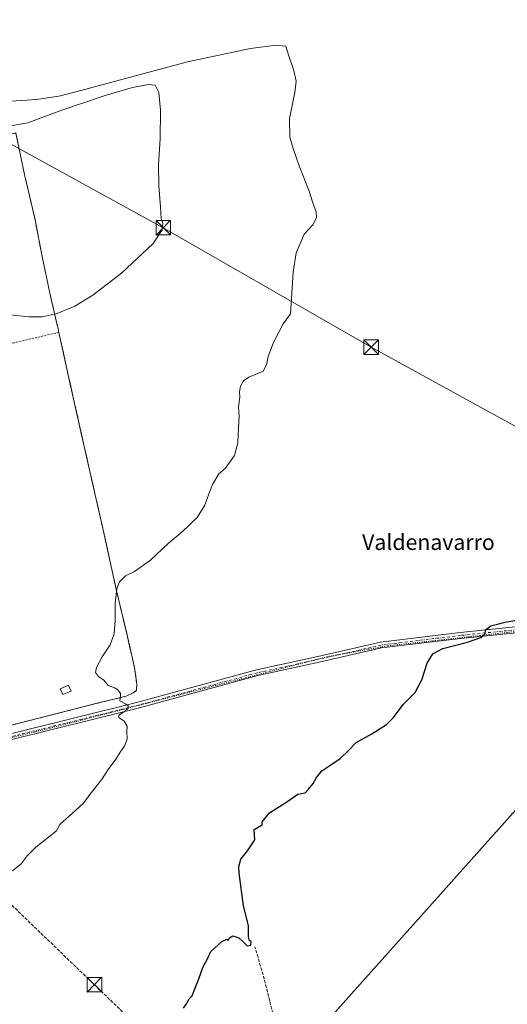
# Model space of a CAD drawing. Units: metres. Extents: x 626076 to 629572, y 4641665 to 4644027.
# Drawn here: x 627089 to 627339, y 4642485 to 4642990 of the extents above; entities that cross this region are included whole.
import ezdxf
from ezdxf.enums import TextEntityAlignment as Align

# ---------------------------------------------------------------- set-up
doc = ezdxf.new("R2010")
doc.units = ezdxf.units.M
doc.header["$MEASUREMENT"] = 0
for name, pattern in [('DGN Style 2', [1.6480167562047852, 0.988810053722871, -0.6592067024819142]), ('DGN Style 3', [2.307223458686699, 1.648016756204785, -0.6592067024819142]), ('DGN Style 4', [2.6384748266838614, 1.318413404963828, -0.6592067024819142, 0.001648016756204785, -0.6592067024819142]), ('DGN Style 5', [1.1536117293433497, 0.4944050268614355, -0.6592067024819142])]:
    doc.linetypes.add(name, pattern=pattern)
for name, color, linetype, lineweight in [('Agrupación de edificios CxS', 7, 'Continuous', 0), ('Conducción de hidrocarburos lineal', 6, 'DGN Style 3', 0), ('Corriente artificial lineal', 4, 'DGN Style 3', 13), ('Corriente natural lineal', 142, 'Continuous', 13), ('Cultivos herbáceos CxS', 92, 'Continuous', 0), ('Curva de nivel maestra', 30, 'Continuous', 30), ('Curva de nivel normal', 30, 'Continuous', 0), ('Edificación ligera Cxs', 1, 'Continuous', 0), ('Núcleo urbano CxS', 7, 'Continuous', 0), ('Pista no pavimentada Cxs', 111, 'Continuous', 0), ('Pista no pavimentada eje', 91, 'DGN Style 4', 0), ('Tendido', 6, 'Continuous', 0), ('Texto cartográfico', 7, 'Continuous', 0), ('Torre de tendido puntual', 7, 'Continuous', 0), ('Valla', 7, 'DGN Style 2', 0), ('Vía pecuaria eje', 92, 'DGN Style 5', 0)]:
    doc.layers.add(name, color=color, linetype=linetype, lineweight=lineweight)
doc.styles.add('Style-Arial', font='txt')

# ---------------------------------------------------------------- blocks, each defined once
blk = doc.blocks.new('*U12')
at = {"layer": 'Cultivos herbáceos CxS', "color": 92, "linetype": 'Continuous', "lineweight": 0}
blk.add_polyline3d([(627083.6801000005, 4642628.390100001, 281.4615000000049), (627108.9401000004, 4642634.790100001, 280.8427999999985), (627127.5800999999, 4642639.590100001, 280.3288999999932), (627143.2200999996, 4642643.390100001, 279.8793000000005), (627146.8300999999, 4642645.190099999, 279.6879999999946), (627148.4301000005, 4642646.390100001, 279.605899999995), (627148.6300999997, 4642649.800100001, 279.5), (627147.4301000005, 4642658.020099999, 279.3493000000017), (627146.8646000001, 4642660.4858, 279.4015000000072), (627143.4301000005, 4642675.460100001, 279.8076000000001), (627138.2301000003, 4642697.5101, 280.1122000000032), (627131.2401000002, 4642729.380100001, 280.9340999999986), (627125.4401000004, 4642754.840100001, 281.4670000000042), (627119.6401000004, 4642780.5001, 282.020399999994), (627113.8400999998, 4642806.5601, 283.171199999997), (627108.6401000004, 4642830.0101, 284.2737000000052), (627108.2339000005, 4642831.7807, 284.398000000001), (627106.0698999995, 4642841.213, 285.3650000000052), (627104.0401999997, 4642850.0601, 286.1472000000067), (627100.0401, 4642868.9001, 286.5142000000051), (627096.4402000001, 4642887.7501, 287.1201000000001), (627091.0401, 4642911.0001, 286.9627999999939), (627086.6401000004, 4642932.2501, 285.6904000000068)], dxfattribs=at)
blk = doc.blocks.new('5TTEND')
at = {"layer": 'Corriente natural lineal', "color": 7, "linetype": 'Continuous', "lineweight": 0}
for p, q in [((-0.375, 0.3754), (0.375, -0.3746)), ((0.3720000000000001, 0.3784000000000001), (-0.3720000000000001, -0.3776))]:
    blk.add_line(p, q, dxfattribs=at)
at = {"layer": 'Corriente natural lineal', "color": 7, "linetype": 'Continuous', "lineweight": 0, "flags": 128}
blk.add_lwpolyline([(-0.375, -0.3746), (0.375, -0.3746), (0.375, 0.3754), (-0.375, 0.3754), (-0.3720000000000001, -0.3776)], dxfattribs=at)

msp = doc.modelspace()

# ---------------------------------------------------------------- linework, layer by layer
at = {"layer": 'Agrupación de edificios CxS', "color": 7, "linetype": 'Continuous', "lineweight": 0}
for points in [[(627000.6700999998, 4642972.5801, 286.5344999999944), (627002.4801000003, 4642972.5801, 286.3459000000003), (627008.8901000004, 4642970.970100001, 286.1682000000001), (627018.1101000002, 4642966.7601, 286.5878999999986), (627026.9301000005, 4642960.140100001, 286.594299999997), (627038.7500999998, 4642948.110099999, 286.6457999999984), (627046.5601000005, 4642939.4801, 286.6814000000013), (627053.3789999997, 4642935.998299999, 286.5105999999942), (627055.9801000003, 4642934.670100001, 286.4352999999974), (627065.1901000004, 4642931.6601, 286.6316999999981), (627075.0201000003, 4642930.6501, 286.8537999999971), (627086.6401000004, 4642932.2501, 286.5445999999938), (627091.0401, 4642911.0001, 287.5546000000031), (627096.4401000004, 4642887.7501, 287.8205000000016), (627100.0401, 4642868.9001, 287.165599999993), (627104.0401, 4642850.0601, 286.6803999999975), (627106.0698999995, 4642841.213, 285.9815999999992), (627108.2339000005, 4642831.7807, 284.8947000000044), (627108.6401000004, 4642830.0101, 284.8035999999993)], [(627086.6401000004, 4642932.2501, 286.5445999999938), (627091.0401, 4642911.0001, 287.5546000000031), (627096.4401000004, 4642887.7501, 287.8205000000016), (627100.0401, 4642868.9001, 287.165599999993), (627104.0401, 4642850.0601, 286.6803999999975), (627106.0698999995, 4642841.213, 285.9815999999992), (627108.2339000005, 4642831.7807, 284.8947000000044), (627108.6401000004, 4642830.0101, 284.8035999999993), (627113.8400999998, 4642806.5601, 283.5687000000034), (627119.6401000004, 4642780.5001, 282.7348000000056), (627125.4401000004, 4642754.840100001, 282.1897000000026), (627131.2401000002, 4642729.380100001, 281.6091000000015), (627138.2301000003, 4642697.5101, 280.6655000000028), (627143.4301000005, 4642675.460100001, 280.4008999999933), (627146.8646000001, 4642660.4858, 280.0371000000014), (627147.4301000005, 4642658.020099999, 279.8892000000051), (627148.6300999997, 4642649.800100001, 279.8288999999932), (627148.4301000005, 4642646.390100001, 279.7973999999958), (627146.8300999999, 4642645.190099999, 279.7954000000027), (627143.2200999996, 4642643.390100001, 279.9213000000018), (627127.5800999999, 4642639.590100001, 280.4345999999932), (627108.9401000004, 4642634.790100001, 280.8828999999969), (627083.6801000005, 4642628.390100001, 281.5298999999941)], [(627108.6401000004, 4642830.0101, 284.8035999999993), (627113.8400999998, 4642806.5601, 283.5687000000034), (627119.6401000004, 4642780.5001, 282.7348000000056), (627125.4401000004, 4642754.840100001, 282.1897000000026), (627131.2401000002, 4642729.380100001, 281.6091000000015), (627138.2301000003, 4642697.5101, 280.6655000000028), (627143.4301000005, 4642675.460100001, 280.4008999999933), (627146.8646000001, 4642660.4858, 280.0371000000014), (627147.4301000005, 4642658.020099999, 279.8892000000051), (627148.6300999997, 4642649.800100001, 279.8288999999932), (627148.4301000005, 4642646.390100001, 279.7973999999958), (627146.8300999999, 4642645.190099999, 279.7954000000027), (627143.2200999996, 4642643.390100001, 279.9213000000018), (627127.5800999999, 4642639.590100001, 280.4345999999932), (627108.9401000004, 4642634.790100001, 280.8828999999969), (627083.6801000005, 4642628.390100001, 281.5298999999941), (627060.4301000005, 4642622.590100001, 282.1889999999985), (627038.5800999999, 4642616.780099999, 282.6894999999931), (627021.3400999998, 4642611.9801, 283.0396999999939), (627002.0900999998, 4642607.5801, 283.5320999999968), (626982.0500999996, 4642602.9801, 283.8317999999999), (626976.8400999998, 4642605.190099999, 284.2927999999956), (626975.0401, 4642604.460100001, 284.3499000000011)]]:
    msp.add_polyline3d(points, dxfattribs=at)
at = {"layer": 'Conducción de hidrocarburos lineal', "color": 6, "linetype": 'DGN Style 3', "lineweight": 0}
msp.add_polyline3d([(626083.9238, 4643499.190400001, 282.0170999999973), (626156.0700000003, 4643429.75, 283.190499999997), (626243.3899999997, 4643345.710000001, 282.0142000000051), (626407.4299999997, 4643187.83, 281.2548999999999), (626477.6278999997, 4643120.277600001, 281.2228000000032), (626722.2462999999, 4642890.933700001, 286.6150000000052), (626929.7000000002, 4642685.180000001, 286.8460000000051), (626974.79, 4642641.779999999, 284.7139000000025), (627126.8600000005, 4642495.42, 276.9149000000034), (627267.1100000005, 4642360.430000001, 283.9747999999963), (627350.8200000003, 4642279.869999999, 281.4965999999986), (627407.8799999999, 4642224.949999999, 284.7057000000059), (627507.8300000001, 4642128.76, 278.2669000000024), (627609.2100000001, 4642031.180000001, 279.3767999999982), (627675, 4641967.859999999, 279.5981999999931), (627739.25, 4641906.02, 280.9149999999936), (627825.4199999999, 4641823.09, 283.1376000000019), (627948.2999999998, 4641704.82, 286.079700000002), (627968.0366000002, 4641685.205399999, 285.8463000000047)], dxfattribs=at)
at = {"layer": 'Corriente artificial lineal', "color": 4, "linetype": 'DGN Style 3', "lineweight": 13}
msp.add_polyline3d([(627241.1358000003, 4642434.405400001, 274.6324000000022), (627238.4793999996, 4642438.219699999, 274.3108000000066), (627230.6742000004, 4642444.305199999, 274.2930999999954), (627227.7637999998, 4642448.803099999, 274.2348000000056), (627225.5148, 4642453.830200001, 274.2470999999932), (627223.7949999999, 4642459.783299999, 274.4342999999935), (627221.1492, 4642469.4406, 274.1601999999984), (627216.7835999997, 4642487.1678, 274.3424999999988), (627214.0054000001, 4642498.280300001, 274.5458000000072), (627209.2429000001, 4642514.8168, 274.850099999996)], dxfattribs=at)
at = {"layer": 'Cultivos herbáceos CxS', "color": 92, "linetype": 'Continuous', "lineweight": 0}
msp.add_polyline3d([(627083.6801000005, 4642628.390100001, 281.4615000000049), (627108.9401000004, 4642634.790100001, 280.8427999999985), (627127.5800999999, 4642639.590100001, 280.3288999999932), (627143.2200999996, 4642643.390100001, 279.8793000000005), (627146.8300999999, 4642645.190099999, 279.6879999999946), (627148.4301000005, 4642646.390100001, 279.605899999995), (627148.6300999997, 4642649.800100001, 279.5), (627147.4301000005, 4642658.020099999, 279.3493000000017), (627146.8646000001, 4642660.4858, 279.4015000000072), (627143.4301000005, 4642675.460100001, 279.8076000000001), (627138.2301000003, 4642697.5101, 280.1122000000032), (627131.2401000002, 4642729.380100001, 280.9340999999986), (627125.4401000004, 4642754.840100001, 281.4670000000042), (627119.6401000004, 4642780.5001, 282.020399999994), (627113.8400999998, 4642806.5601, 283.171199999997), (627108.6401000004, 4642830.0101, 284.2737000000052), (627108.2339000005, 4642831.7807, 284.398000000001), (627106.0698999995, 4642841.213, 285.3650000000052), (627104.0401999997, 4642850.0601, 286.1472000000067), (627100.0401, 4642868.9001, 286.5142000000051), (627096.4402000001, 4642887.7501, 287.1201000000001), (627091.0401, 4642911.0001, 286.9627999999939), (627086.6401000004, 4642932.2501, 285.6904000000068)], dxfattribs=at)
at = {"layer": 'Curva de nivel maestra', "color": 30, "linetype": 'Continuous', "lineweight": 30, "elevation": 275.0000000000001, "flags": 128}
msp.add_lwpolyline([(627172.5700000003, 4642483.360099999), (627174.04, 4642485.6601), (627175.5499999998, 4642488.1601), (627177.0999999996, 4642489.6601), (627177.9800000006, 4642492.370100001), (627180.4000000004, 4642498.460100001), (627182.5099999999, 4642504.170100001), (627185.0800000001, 4642508.9301), (627186.6699999999, 4642512.360099999), (627192.3099999997, 4642517.5601), (627194.7599999999, 4642518.690099999), (627195.4299999997, 4642518.0601), (627196.0999999996, 4642519.370100001), (627197.8499999996, 4642520.390100001), (627201, 4642519.4001), (627202.79, 4642517.6501), (627204.2199999997, 4642516.390100001), (627205.2699999996, 4642515.300100001), (627207.1200000001, 4642515.7401), (627207.2999999998, 4642517.3201), (627206.3200000003, 4642518.3301), (627205.8799999999, 4642520.270099999), (627205.8399999999, 4642525.8101), (627203.4299999997, 4642535.8101), (627201.0499999998, 4642552.5601), (627200.9400000004, 4642556.100099999), (627201.9199999999, 4642559.800100001), (627205.4299999997, 4642564.100099999), (627209.1500000004, 4642569.6601), (627208.7999999998, 4642575.0601), (627212.8799999999, 4642577.4801), (627212.8799999999, 4642578.920100001), (627216.7400000002, 4642583.5801), (627225.54, 4642589.210100001), (627231.2800000003, 4642593.100099999), (627234.9100000003, 4642593.880100001), (627236.7100000001, 4642595.6501), (627239.0800000001, 4642598.540100001), (627240.7199999997, 4642601.6501), (627243.4500000002, 4642605.140100001), (627247.6699999999, 4642607.800100001), (627252.8700000001, 4642611.460100001), (627257.1399999997, 4642615.460100001), (627261.1900000004, 4642619.550100001), (627269.2599999999, 4642624.1501), (627276.75, 4642628.880100001), (627280.3200000003, 4642632.460100001), (627285.2999999998, 4642639.130100001), (627291.3300000001, 4642645.350099999), (627294.7599999999, 4642651.700099999), (627297.5099999999, 4642660.340100001), (627300.5499999998, 4642665.120100001), (627305.6799999997, 4642667.780099999), (627318.2300000006, 4642671.120100001), (627325.0700000003, 4642673.450099999), (627327.3300000001, 4642675.450099999), (627327.5199999996, 4642677.450099999), (627330.2199999997, 4642679.4801), (627337.5599999997, 4642681.420100001), (627346.4400000004, 4642682.860099999)], dxfattribs=at)
at = {"layer": 'Curva de nivel normal', "color": 30, "linetype": 'Continuous', "lineweight": 0, "flags": 128}
for points, elevation in [([(627084.8700000001, 4642553.870100001), (627089.2300000006, 4642557.470100001), (627092.3799999999, 4642561.470100001), (627096.9000000004, 4642565.880100001), (627107.3600000005, 4642574.3301), (627109.1500000004, 4642577.5801), (627119.1200000001, 4642586.420100001), (627121.4500000002, 4642588.6601), (627124.4699999997, 4642592.9101), (627130.5499999998, 4642600.540100001), (627133.9600000001, 4642605.800100001), (627137.8899999997, 4642611.130100001), (627140.3799999999, 4642615.130100001), (627142.3799999999, 4642617.790100001), (627143.6799999997, 4642621.420100001), (627143.4900000002, 4642625.0601), (627143.6200000001, 4642627.970100001), (627142.1799999997, 4642630.530099999), (627139.4199999999, 4642632.540100001), (627139.4699999997, 4642633.6801), (627142.3799999999, 4642635.460100001), (627144.1600000003, 4642637.280099999), (627144.2300000006, 4642638.4101), (627142.8200000003, 4642639.5101), (627139.8600000005, 4642641.040100001), (627140.1799999997, 4642643.190099999), (627140.1799999997, 4642644.700099999), (627138.9000000004, 4642646.5801), (627137.1699999999, 4642647.6801), (627133.9000000004, 4642648.880100001), (627131.6500000004, 4642651.600099999), (627129.0300000003, 4642653.540100001), (627127.5, 4642655.460100001), (627127.9100000003, 4642658.120100001), (627130.8099999997, 4642663.520099999), (627134.9199999999, 4642669.700099999), (627137.0199999996, 4642675.390100001), (627137.5999999996, 4642682.0801), (627137.5800000001, 4642691.120100001), (627138.4000000004, 4642698.530099999), (627139.8200000003, 4642702.120100001), (627142.8399999999, 4642705.0601), (627147.4100000003, 4642707.350099999), (627155.6299999999, 4642713.0801), (627164.7699999996, 4642721.630100001), (627171.9400000004, 4642727.690099999), (627179.5099999999, 4642735.040100001), (627183.5899999999, 4642741.440099999), (627185.5099999999, 4642747.2401), (627187.4900000002, 4642751.9901), (627190.6299999999, 4642757.360099999), (627193.8799999999, 4642760.130100001), (627198.6600000003, 4642766.9101), (627200.5199999996, 4642773.3301), (627200.75, 4642780.9901), (627201.1200000001, 4642787.100099999), (627200.8200000003, 4642791.7601), (627201.5199999996, 4642796.7601), (627201.3600000005, 4642799.5801), (627201.7300000006, 4642802.340100001), (627203.4299999997, 4642805.1601), (627206.0999999996, 4642807.100099999), (627213.4299999997, 4642810.100099999), (627215.1600000003, 4642813.4301), (627216.0099999999, 4642817.640100001), (627218.6600000003, 4642824.850099999), (627223.7699999996, 4642834.440099999), (627227.4199999999, 4642839.420100001), (627228.8399999999, 4642860.920100001), (627230.4400000004, 4642870.7401), (627232.8799999999, 4642876.8301), (627234.4800000006, 4642880.4301), (627238.9000000004, 4642885.090100001), (627240.75, 4642888.7601), (627240.5800000001, 4642891.870100001), (627238.9699999997, 4642896.360099999), (627237.0499999998, 4642902.370100001), (627231.8499999996, 4642915.5001), (627228.8899999997, 4642924.290100001), (627227.1200000001, 4642930.110099999), (627227.0199999996, 4642939.610099999), (627229.6399999997, 4642953.040100001), (627230.2999999998, 4642958.7601), (627229.1799999997, 4642964.2401), (627226.5199999996, 4642972.4001), (627225, 4642976.7501), (627220.1399999997, 4642977.2501), (627206.9000000004, 4642975.520099999), (627174.5700000003, 4642968.7401), (627119.8600000005, 4642954.040100001), (627109.5, 4642951.370100001), (627097.3499999996, 4642949.450099999), (627073.3200000003, 4642947.970100001)], 280), ([(627080.4100000003, 4642839.4001), (627093.1799999997, 4642837.970100001), (627100.1200000001, 4642838.030099999), (627107.7800000003, 4642839.7301), (627116.8799999999, 4642843.460100001), (627126.0499999998, 4642849.100099999), (627140.7999999998, 4642860.3101), (627157.0899999999, 4642875.640100001), (627161.7100000001, 4642882.5101), (627161.9699999997, 4642885.8201), (627161.1200000001, 4642888.1801), (627160.8200000003, 4642894.4101), (627159.9900000002, 4642905.100099999), (627159.7999999998, 4642916.030099999), (627160.5800000001, 4642929.290100001), (627160.7599999999, 4642944.040100001), (627159.8499999996, 4642953.100099999), (627158.04, 4642956.8301), (627154.5999999996, 4642957.200099999), (627146.4500000002, 4642955.5701), (627132.8499999996, 4642951.5801), (627109.6299999999, 4642943.870100001), (627092.7300000006, 4642937.470100001), (627083.7800000003, 4642935.970100001)], 285.0000000000001)]:
    msp.add_lwpolyline(points, dxfattribs=dict(at, elevation=elevation))
at = {"layer": 'Edificación ligera Cxs', "color": 1, "linetype": 'Continuous', "lineweight": 0}
msp.add_polyline3d([(627114.8901000004, 4642646.0101, 280.3542000000016), (627110.6901000004, 4642644.170100001, 280.4772999999986), (627109.3701, 4642647.170100001, 280.4544000000024), (627113.5601000005, 4642649.0101, 280.368100000007), (627114.8901000004, 4642646.0101, 280.3542000000016)], dxfattribs=at)
msp.add_3dface([(627114.8901000004, 4642646.0101, 280.4772999999986), (627110.6901000004, 4642644.170100001, 280.4772999999986), (627109.3701, 4642647.170100001, 280.4772999999986), (627113.5601000005, 4642649.0101, 280.4772999999986)], dxfattribs=at)
at = {"layer": 'Núcleo urbano CxS', "color": 7, "linetype": 'Continuous', "lineweight": 0}
for points in [[(627086.6401000004, 4642932.2501, 285.6904000000068), (627091.0401, 4642911.0001, 286.9627999999939), (627096.4402000001, 4642887.7501, 287.1201000000001), (627100.0401, 4642868.9001, 286.5142000000051), (627104.0401999997, 4642850.0601, 286.1472000000067), (627106.0698999995, 4642841.213, 285.3650000000052), (627108.2339000005, 4642831.7807, 284.398000000001), (627108.6401000004, 4642830.0101, 284.2737000000052), (627113.8400999998, 4642806.5601, 283.171199999997), (627119.6401000004, 4642780.5001, 282.020399999994), (627125.4401000004, 4642754.840100001, 281.4670000000042), (627131.2401000002, 4642729.380100001, 280.9340999999986), (627138.2301000003, 4642697.5101, 280.1122000000032), (627143.4301000005, 4642675.460100001, 279.8076000000001), (627146.8646000001, 4642660.4858, 279.4015000000072), (627147.4301000005, 4642658.020099999, 279.3493000000017), (627148.6300999997, 4642649.800100001, 279.5), (627148.4301000005, 4642646.390100001, 279.605899999995), (627146.8300999999, 4642645.190099999, 279.6879999999946), (627143.2200999996, 4642643.390100001, 279.8793000000005), (627127.5800999999, 4642639.590100001, 280.3288999999932), (627108.9401000004, 4642634.790100001, 280.8427999999985), (627083.6801000005, 4642628.390100001, 281.4615000000049)], [(627083.6801000005, 4642628.390100001, 281.4615000000049), (627108.9401000004, 4642634.790100001, 280.8427999999985), (627127.5800999999, 4642639.590100001, 280.3288999999932), (627143.2200999996, 4642643.390100001, 279.8793000000005), (627146.8300999999, 4642645.190099999, 279.6879999999946), (627148.4301000005, 4642646.390100001, 279.605899999995), (627148.6300999997, 4642649.800100001, 279.5), (627147.4301000005, 4642658.020099999, 279.3493000000017), (627146.8646000001, 4642660.4858, 279.4015000000072), (627143.4301000005, 4642675.460100001, 279.8076000000001), (627138.2301000003, 4642697.5101, 280.1122000000032), (627131.2401000002, 4642729.380100001, 280.9340999999986), (627125.4401000004, 4642754.840100001, 281.4670000000042), (627119.6401000004, 4642780.5001, 282.020399999994), (627113.8400999998, 4642806.5601, 283.171199999997), (627108.6401000004, 4642830.0101, 284.2737000000052), (627108.2339000005, 4642831.7807, 284.398000000001), (627106.0698999995, 4642841.213, 285.3650000000052), (627104.0401999997, 4642850.0601, 286.1472000000067), (627100.0401, 4642868.9001, 286.5142000000051), (627096.4402000001, 4642887.7501, 287.1201000000001), (627091.0401, 4642911.0001, 286.9627999999939), (627086.6401000004, 4642932.2501, 285.6904000000068)]]:
    msp.add_polyline3d(points, dxfattribs=at)
at = {"layer": 'Pista no pavimentada Cxs', "color": 111, "linetype": 'Continuous', "lineweight": 0}
for points in [[(627081.0689000003, 4642623.4199, 281.6552999999985), (627149.1973000001, 4642640.286699999, 279.7189999999973), (627210.0697, 4642656.8281, 277.402700000006), (627241.5201000003, 4642663.780300001, 276.8513999999996), (627273.6712999997, 4642671.0723, 276.3062000000064), (627314.4419, 4642676.044299999, 275.563599999994), (627362.6835000003, 4642680.939900001, 274.7832999999956), (627400.7663000004, 4642685.1713, 273.8790000000009), (627423.6347000003, 4642688.660300001, 273.622199999998), (627428.6801000005, 4642690.640100001, 273.6285000000062), (627436.9549000004, 4642691.001700001, 273.2804999999935), (627444.1858999999, 4642691.347100001, 273.2014000000054), (627444.7516999999, 4642691.342499999, 273.2163), (627452.3501000004, 4642690.890100001, 273.1199000000051), (627457.3400999998, 4642691.040100001, 273.0292999999947), (627474.8501000004, 4642693.440099999, 272.3623999999982), (627488.5201000003, 4642695.670100001, 272.1131000000024), (627510.0800999999, 4642700.470100001, 271.984500000006), (627523.4301000005, 4642703.590100001, 271.772100000002), (627526.4700999996, 4642704.2601, 271.7963000000018), (627538.8400999998, 4642707.0001, 271.4612000000052), (627571.9200999998, 4642713.6801, 271.0391999999993), (627585.6401000004, 4642716.790100001, 270.6833000000042), (627639.5701000001, 4642731.0701, 270.0075999999972)], [(627647.1201, 4642729.390100001, 269.8883999999962), (627585.7001, 4642713.520099999, 270.7019), (627575.9700999996, 4642711.2501, 270.8450000000012), (627539.6700999998, 4642703.800100001, 271.2982000000048), (627494.3800999997, 4642693.520099999, 271.7951999999932), (627484.9401000004, 4642691.630100001, 271.8843000000052), (627472.6801000005, 4642689.630100001, 272.1474000000017), (627462.7801000001, 4642688.2501, 272.3129999999946), (627454.2200999996, 4642687.4001, 272.4631999999983), (627438.8909, 4642687.204500001, 273.0717000000004), (627424.8857000005, 4642685.162900001, 273.8558000000049), (627401.1180999996, 4642682.1919, 273.8730999999971), (627363.0005000001, 4642677.956700001, 274.4945000000007), (627314.7748999996, 4642673.062700001, 275.3129000000045), (627274.1858999999, 4642668.1129, 276.1518000000069), (627242.1756999996, 4642660.852700001, 276.9003999999986), (627210.7873000001, 4642653.9143, 277.4716999999946), (627149.9512999998, 4642637.3827, 279.7020000000048), (627081.8186999997, 4642620.514900001, 281.6358999999939)], [(627647.1201, 4642729.390100001, 269.8883999999962), (627585.7001, 4642713.520099999, 270.7019), (627575.9700999996, 4642711.2501, 270.8450000000012), (627539.6700999998, 4642703.800100001, 271.2982000000048), (627494.3800999997, 4642693.520099999, 271.7951999999932), (627484.9401000004, 4642691.630100001, 271.8843000000052), (627472.6801000005, 4642689.630100001, 272.1474000000017), (627462.7801000001, 4642688.2501, 272.3129999999946), (627454.2200999996, 4642687.4001, 272.4631999999983), (627438.8909, 4642687.204500001, 273.0717000000004), (627424.8857000005, 4642685.162900001, 273.8558000000049), (627401.1180999996, 4642682.1919, 273.8730999999971), (627363.0005000001, 4642677.956700001, 274.4945000000007), (627314.7748999996, 4642673.062700001, 275.3129000000045), (627274.1858999999, 4642668.1129, 276.1518000000069), (627242.1756999996, 4642660.852700001, 276.9003999999986), (627210.7873000001, 4642653.9143, 277.4716999999946), (627149.9512999998, 4642637.3827, 279.7020000000048), (627081.8186999997, 4642620.514900001, 281.6358999999939)], [(626839.2821000004, 4642562.653100001, 284.4453999999969), (626862.0831000004, 4642568.2071, 284.0555000000023), (626904.2045, 4642578.7905, 283.4777999999933), (626961.8863000004, 4642592.866900001, 283.2960000000021), (627031.9313000003, 4642610.219500001, 282.7225999999937), (627081.0689000003, 4642623.4199, 281.6552999999985), (627149.1973000001, 4642640.286699999, 279.7189999999973), (627210.0697, 4642656.8281, 277.402700000006), (627241.5201000003, 4642663.780300001, 276.8513999999996), (627273.6712999997, 4642671.0723, 276.3062000000064), (627314.4419, 4642676.044299999, 275.563599999994), (627362.6835000003, 4642680.939900001, 274.7832999999956), (627400.7663000004, 4642685.1713, 273.8790000000009), (627423.6347000003, 4642688.660300001, 273.622199999998), (627428.6801000005, 4642690.640100001, 273.6285000000062)]]:
    msp.add_polyline3d(points, dxfattribs=at)
at = {"layer": 'Pista no pavimentada eje', "color": 91, "linetype": 'DGN Style 4', "lineweight": 0}
msp.add_polyline3d([(627437.3037, 4642689.113700001, 273.2087000000029), (627424.6489000004, 4642686.645099999, 273.6132999999973), (627400.9420999996, 4642683.681700001, 273.8445000000065), (627362.8421, 4642679.4483, 274.6346000000049), (627314.6085000001, 4642674.553500001, 275.4370999999956), (627273.9287, 4642669.592499999, 276.225900000005), (627241.8479000004, 4642662.316500001, 276.6910000000062), (627210.4285000004, 4642655.371300001, 277.4330000000046), (627149.5743000006, 4642638.8347, 279.7087999999931), (627081.4439000003, 4642621.967499999, 281.6545000000042), (627032.3063000003, 4642608.766899999, 282.7036999999983), (626962.2445, 4642591.410300001, 283.3246000000072), (626904.5651000004, 4642577.3345, 283.446100000001), (626862.4435000002, 4642566.7511, 284.0751000000019), (626839.5383000001, 4642561.171700001, 284.4440000000032)], dxfattribs=at)
at = {"layer": 'Tendido', "color": 6, "linetype": 'Continuous', "lineweight": 0}
for points in [[(626674.4600000001, 4643155.720000001, 280.9869999999937), (626755.6500000004, 4643110.42, 283.8215999999957), (626833.8765000004, 4643067.047499999, 290.6187999999966), (626914.8899999997, 4643020.539999999, 286.0733999999939), (626996.1986999996, 4642975.766000001, 285.7492999999959), (627074.6478000004, 4642931.7128, 286.7955999999977), (627162.2251000004, 4642883.6909, 287.1984999999986), (627268.8524000002, 4642822.4397, 280.6971999999951), (627379.0515000002, 4642761.850000001, 277.9465000000055), (627484.5099999999, 4642703.300000001, 274.5748000000021), (627574.29, 4642654.289999999, 272.3628000000026), (627696.0300000003, 4642586.76, 274.5292000000045), (627787.9500000002, 4642535.359999999, 274.6619999999967), (627894.3093999998, 4642470.6512, 275.8123999999953)], [(627665.5667000003, 4642988.3562, 275.2090999999928), (627638.7357000001, 4642954.445800001, 277.9464000000008), (627548.5280999999, 4642814.691299999, 277.1036000000022), (627427.3487, 4642679.436000001, 276.1799000000028), (627247.2199999997, 4642477.823100001, 280.3081999999995), (627062.4346000003, 4642395.6963, 280.7041000000027), (626886.9626000002, 4642317.697000001, 286.9710000000051), (626759.539, 4642260.9702, 286.0987000000023), (626684.2247000001, 4642227.735099999, 287.5102999999945)]]:
    msp.add_polyline3d(points, dxfattribs=at)
at = {"layer": 'Valla', "color": 7, "linetype": 'DGN Style 2', "lineweight": 0}
for points in [[(627108.6401000004, 4642830.0101, 284.8035999999993), (627104.0401, 4642850.0601, 286.6803999999975), (627100.0401, 4642868.9001, 287.165599999993), (627096.4401000004, 4642887.7501, 287.8205000000016), (627091.0401, 4642911.0001, 287.5546000000031), (627086.6401000004, 4642932.2501, 286.5445999999938), (627075.0201000003, 4642930.6501, 286.8537999999971), (627065.1901000004, 4642931.6601, 286.6316999999981), (627055.9801000003, 4642934.670100001, 286.4352999999974), (627046.5601000005, 4642939.4801, 286.6814000000013), (627038.7500999998, 4642948.110099999, 286.6457999999984), (627026.9301000005, 4642960.140100001, 286.594299999997), (627018.1101000002, 4642966.7601, 286.5878999999986), (627008.8901000004, 4642970.970100001, 286.1682000000001), (627002.4801000003, 4642972.5801, 286.3459000000003), (627000.6700999998, 4642972.5801, 286.5344999999944)], [(627108.6401000004, 4642830.0101, 284.8035999999993), (627085.6601, 4642824.690099999, 284.3261000000057), (627062.6101000002, 4642819.290100001, 284.7406999999948), (627027.1201, 4642811.690099999, 286.414300000004), (626991.0401, 4642803.890100001, 287.635500000004), (626956.9600999998, 4642796.290100001, 289.3920000000071), (626934.3101000005, 4642790.090100001, 290.8760000000038), (626928.3101000005, 4642818.960100001, 293.7547999999952), (626941.1501000002, 4642829.5701, 292.9692000000068), (626935.3400999998, 4642852.8301, 293.9627000000037), (626930.7401000002, 4642853.4301, 294.280700000003), (626927.7100999998, 4642847.130100001, 294.8150000000023)], [(627108.6401000004, 4642830.0101, 284.8035999999993), (627113.8400999998, 4642806.5601, 283.5687000000034), (627119.6401000004, 4642780.5001, 282.7348000000056), (627125.4401000004, 4642754.840100001, 282.1897000000026), (627131.2401000002, 4642729.380100001, 281.6091000000015), (627138.2301000003, 4642697.5101, 280.6655000000028), (627143.4301000005, 4642675.460100001, 280.4008999999933), (627147.4301000005, 4642658.020099999, 279.8892000000051), (627148.6300999997, 4642649.800100001, 279.8288999999932), (627148.4301000005, 4642646.390100001, 279.7973999999958), (627146.8300999999, 4642645.190099999, 279.7954000000027), (627143.2200999996, 4642643.390100001, 279.9213000000018), (627127.5800999999, 4642639.590100001, 280.4345999999932), (627108.9401000004, 4642634.790100001, 280.8828999999969), (627083.6801000005, 4642628.390100001, 281.5298999999941), (627060.4301000005, 4642622.590100001, 282.1889999999985), (627038.5800999999, 4642616.780099999, 282.6894999999931), (627021.3400999998, 4642611.9801, 283.0396999999939), (627002.0900999998, 4642607.5801, 283.5320999999968), (626982.0500999996, 4642602.9801, 283.8317999999999), (626976.8400999998, 4642605.190099999, 284.2927999999956), (626975.0401, 4642604.460100001, 284.3499000000011)]]:
    msp.add_polyline3d(points, dxfattribs=at)
at = {"layer": 'Vía pecuaria eje', "color": 92, "linetype": 'DGN Style 5', "lineweight": 0}
msp.add_polyline3d([(627909.0094, 4642414.5679, 274.3059000000067), (627998.4441000001, 4642500.191099999, 272.6606000000029), (628010.1523000002, 4642513.600500001, 272.3763999999938), (628009.3009000003, 4642517.432, 272.3399000000064), (627848.2142000003, 4642774.020400001, 269.4468000000052), (627836.9963999996, 4642788.0888, 269.4137999999948), (627819.0417, 4642788.083000001, 269.2317000000039), (627798.8874000004, 4642780.8588, 269.3304000000062), (627756.8674999997, 4642762.7983, 269.5034000000014), (627714.3307999996, 4642749.0715, 269.5678999999946), (627670.0294000005, 4642738.235300001, 270.1131000000024), (627579.9342999998, 4642714.4428, 270.8233000000037), (627539.4354999998, 4642703.796499999, 271.3034000000043), (627481.2543000003, 4642692.0097, 271.8944999999949), (627408.9100000003, 4642684.2172, 273.7404999999999), (627350.1646999996, 4642677.3573, 274.6247000000003), (627277.1199000003, 4642669.1709, 276.1499999999942), (627246.2463999996, 4642663.597300001, 276.6751999999979), (627103.9221000001, 4642626.9023, 281.162599999996), (626990.5668000003, 4642599.4025, 283.2646999999997)], dxfattribs=at)

# ---------------------------------------------------------------- block references
at = {"layer": 'Cultivos herbáceos CxS', "color": 92, "linetype": 'Continuous', "lineweight": 0}
msp.add_blockref('*U12', (0, 0), dxfattribs=at)
at = {"layer": 'Torre de tendido puntual', "color": 7, "linetype": 'Continuous', "lineweight": 0, "xscale": 10, "yscale": 10, "zscale": 10}
for p in [(627162.2251000004, 4642883.6909, 287.1984999999986), (627268.8524000002, 4642822.4397, 280.6971999999951), (627126.8600000005, 4642495.42, 276.9149000000034)]:
    msp.add_blockref('5TTEND', p, dxfattribs=at)

# ---------------------------------------------------------------- texts
at = {"layer": 'Texto cartográfico', "color": 7, "linetype": 'Continuous', "lineweight": 0, "style": 'Style-Arial'}
msp.add_text('Valdenavarro', height=8, dxfattribs=at).set_placement((627298.2063731711, 4642722.40015), align=Align.MIDDLE_CENTER)

doc.saveas('drawing.dxf')
